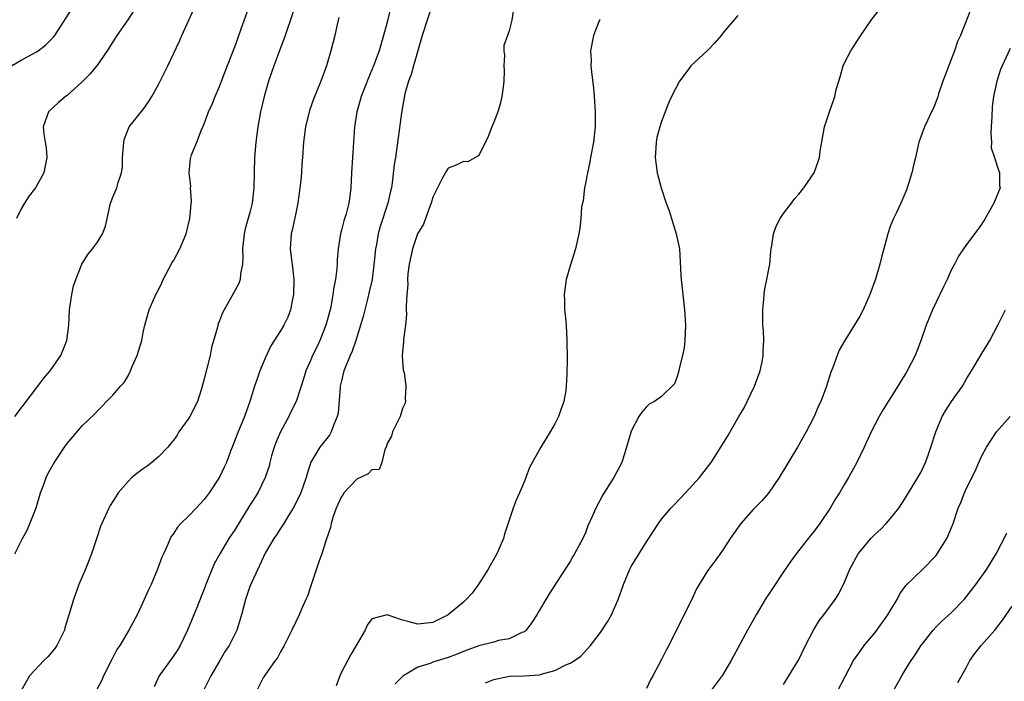
# Model space of a CAD drawing. Units: inches. Extents: x 2595000 to 2598000, y 1491000 to 1494000.
# Drawn here: x 2595415 to 2595544, y 1491726 to 1491813 of the extents above; entities that cross this region are included whole.
import ezdxf

# ---------------------------------------------------------------- set-up
doc = ezdxf.new("R2010")
doc.units = ezdxf.units.IN
doc.header["$MEASUREMENT"] = 0
doc.layers.add('LD25951491_2ft', color=190, linetype='Continuous')

msp = doc.modelspace()

# ---------------------------------------------------------------- linework, layer by layer
at = {"layer": 'LD25951491_2ft'}
for points, elevation in [([(2595451.64, 1491817), (2595449.62, 1491811), (2595448.77, 1491808.77), (2595448.12, 1491807), (2595447.43, 1491805), (2595446.84, 1491803), (2595446.38, 1491801), (2595446.02, 1491799), (2595445.77, 1491797), (2595445.61, 1491795), (2595445.52, 1491791), (2595445.3, 1491789), (2595445, 1491787.79), (2595444.37, 1491785.63), (2595444.23, 1491785), (2595444.01, 1491783), (2595444.08, 1491781.92), (2595444.01, 1491781), (2595443.74, 1491779.74), (2595443.73, 1491779), (2595443.53, 1491778.47), (2595442.82, 1491777.18), (2595442.42, 1491776.42), (2595441.6, 1491775), (2595441.39, 1491774.61), (2595441, 1491773.55), (2595440.84, 1491773.16), (2595440.72, 1491772.72), (2595439.95, 1491770.05), (2595439.76, 1491769), (2595439, 1491765.97), (2595438.63, 1491764.63), (2595438.11, 1491763), (2595437.12, 1491761), (2595437, 1491760.81), (2595435.68, 1491759), (2595435.43, 1491758.57), (2595435, 1491757.96), (2595434.58, 1491757.42), (2595434.21, 1491757), (2595433, 1491755.73), (2595432.14, 1491755), (2595431.51, 1491754.49), (2595431, 1491754.16), (2595430.34, 1491753.66), (2595429.51, 1491753), (2595429, 1491752.5), (2595427.71, 1491751), (2595427.43, 1491750.57), (2595426.67, 1491749.33), (2595426.47, 1491749), (2595425.56, 1491747), (2595425.4, 1491746.6), (2595424.89, 1491745.11), (2595424.22, 1491743), (2595423.43, 1491741), (2595422.55, 1491739), (2595421.83, 1491737), (2595421.39, 1491735.39), (2595420.72, 1491733.28), (2595420.65, 1491733), (2595419.66, 1491731), (2595419.39, 1491730.61), (2595418.49, 1491729.51), (2595417.98, 1491729), (2595416.09, 1491727), (2595415.68, 1491726.32), (2595414.94, 1491725)], 10816), ([(2595413.7, 1491807), (2595415, 1491807.75), (2595417, 1491808.85), (2595417.22, 1491809), (2595418.23, 1491809.77), (2595419.23, 1491810.77), (2595419.4, 1491811), (2595421.96, 1491815)], 10808), ([(2595414.16, 1491743), (2595415.14, 1491745), (2595415.81, 1491746.19), (2595416.94, 1491749.06), (2595417.54, 1491751), (2595417.88, 1491751.88), (2595418.28, 1491753), (2595418.5, 1491753.5), (2595419, 1491754.44), (2595419.21, 1491754.79), (2595420.66, 1491757), (2595421, 1491757.5), (2595423, 1491759.78), (2595424.64, 1491761.36), (2595425, 1491761.77), (2595425.62, 1491762.38), (2595426.19, 1491763), (2595427, 1491763.82), (2595428.03, 1491765), (2595428.5, 1491765.5), (2595429, 1491766.35), (2595429.34, 1491767), (2595429.56, 1491767.56), (2595430.21, 1491769), (2595430.81, 1491771), (2595431, 1491772.03), (2595431.21, 1491773), (2595431.6, 1491774.4), (2595431.78, 1491775), (2595432.65, 1491777), (2595433, 1491777.62), (2595433.45, 1491778.55), (2595433.63, 1491779), (2595434.8, 1491781.2), (2595435, 1491781.53), (2595435.78, 1491783), (2595436.63, 1491785), (2595437.12, 1491787), (2595437.32, 1491789.32), (2595437.2, 1491791), (2595437.22, 1491791.22), (2595437.01, 1491793), (2595437.19, 1491794.81), (2595437.23, 1491795), (2595437.35, 1491795.35), (2595438.02, 1491797), (2595438.64, 1491798.64), (2595439, 1491799.41), (2595439.57, 1491801), (2595440.03, 1491801.97), (2595440.43, 1491803), (2595441, 1491804.29), (2595441.28, 1491805), (2595441.75, 1491806.25), (2595443, 1491809.51), (2595443.39, 1491810.61), (2595443.86, 1491811.86), (2595444.97, 1491815)], 10814), ([(2595414.16, 1491761), (2595417.19, 1491765), (2595417.95, 1491766.05), (2595418.78, 1491767), (2595420.18, 1491769), (2595420.98, 1491771), (2595421.25, 1491773), (2595421.34, 1491775), (2595421.62, 1491777), (2595421.87, 1491778.14), (2595422.16, 1491779), (2595422.96, 1491781), (2595423.75, 1491782.25), (2595424.34, 1491783), (2595425, 1491783.89), (2595425.65, 1491785), (2595426.03, 1491785.97), (2595426.72, 1491789), (2595426.78, 1491789.22), (2595427, 1491789.8), (2595427.53, 1491791), (2595427.7, 1491791.7), (2595428.14, 1491793), (2595428.26, 1491793.74), (2595428.27, 1491795), (2595428.45, 1491797), (2595428.56, 1491797.44), (2595429.16, 1491799), (2595430.74, 1491801), (2595431, 1491801.3), (2595431.69, 1491802.31), (2595432.12, 1491803), (2595433, 1491804.57), (2595434.21, 1491807), (2595435.76, 1491810.24), (2595436.07, 1491811), (2595436.93, 1491812.93), (2595437.9, 1491815)], 10812), ([(2595430.23, 1491815), (2595428.97, 1491813.03), (2595427.55, 1491811), (2595427, 1491810.16), (2595426.28, 1491809), (2595425, 1491807.14), (2595424.05, 1491805.95), (2595423, 1491804.91), (2595421, 1491803.13), (2595420.8, 1491803), (2595419.86, 1491802.14), (2595418.55, 1491801), (2595418.37, 1491800.36), (2595417.88, 1491799), (2595417.94, 1491798.06), (2595418.13, 1491797), (2595418.25, 1491796.25), (2595418.34, 1491795), (2595418.12, 1491793.88), (2595417.96, 1491793), (2595416.87, 1491791), (2595416.05, 1491789.95), (2595415.44, 1491789), (2595415, 1491788.24), (2595414.37, 1491787)], 10810), ([(2595468.88, 1491815), (2595467.6, 1491811), (2595466.43, 1491807), (2595466.13, 1491805.87), (2595465.8, 1491805), (2595465.33, 1491803.33), (2595464.86, 1491800.86), (2595464.45, 1491797.55), (2595464.08, 1491795), (2595463.93, 1491794.07), (2595463.67, 1491791.67), (2595463.55, 1491791), (2595463.42, 1491790.58), (2595463.07, 1491789), (2595462.07, 1491785.93), (2595461.81, 1491785), (2595461.58, 1491783.58), (2595461.47, 1491783), (2595461.31, 1491781.31), (2595461.01, 1491778.99), (2595460.65, 1491777.35), (2595460.4, 1491776.4), (2595460.05, 1491775), (2595459.86, 1491774.14), (2595458.87, 1491771), (2595458.39, 1491769.61), (2595458.13, 1491769), (2595457.33, 1491767), (2595457, 1491765.7), (2595456.84, 1491765), (2595456.82, 1491764.82), (2595456.55, 1491761.45), (2595456.44, 1491761), (2595455.99, 1491759.99), (2595455.67, 1491759), (2595455.43, 1491758.58), (2595454.17, 1491757), (2595453, 1491755.03), (2595452.5, 1491753.5), (2595452.39, 1491753), (2595451.66, 1491751), (2595451, 1491749.67), (2595450.65, 1491749), (2595450.04, 1491748.04), (2595449.43, 1491747), (2595449.28, 1491746.72), (2595449, 1491746.32), (2595448.49, 1491745.51), (2595448.13, 1491745), (2595447, 1491743.08), (2595446.02, 1491741), (2595445.19, 1491739.19), (2595445, 1491738.72), (2595444.41, 1491737), (2595443.9, 1491735), (2595443.28, 1491733), (2595442.26, 1491731), (2595441.76, 1491730.24), (2595441.06, 1491729), (2595439.86, 1491727), (2595438.86, 1491725)], 10822), ([(2595463.43, 1491814.57), (2595463, 1491812.73), (2595462.52, 1491811), (2595461.93, 1491809), (2595461.21, 1491807), (2595460.54, 1491805.46), (2595459.6, 1491803), (2595459.47, 1491802.53), (2595459, 1491801), (2595458.7, 1491799), (2595458.59, 1491797), (2595458.31, 1491793), (2595458.24, 1491791), (2595458.08, 1491789.92), (2595457.97, 1491789), (2595457.6, 1491787.6), (2595457.31, 1491786.69), (2595457, 1491785.46), (2595456.87, 1491785), (2595456.55, 1491783), (2595456.44, 1491781.56), (2595456.43, 1491781), (2595456.39, 1491780.39), (2595456.22, 1491779), (2595456, 1491778), (2595455.89, 1491777), (2595455.65, 1491775.65), (2595455.5, 1491775), (2595454.97, 1491773), (2595454.16, 1491771), (2595453.8, 1491770.2), (2595453.21, 1491769), (2595453, 1491768.46), (2595452.34, 1491767), (2595452.03, 1491765.97), (2595451.7, 1491765), (2595451.04, 1491763), (2595450.36, 1491761.64), (2595450.09, 1491761), (2595449, 1491759.02), (2595448.39, 1491757.61), (2595448.18, 1491757), (2595447.84, 1491755.84), (2595447.61, 1491755), (2595447.5, 1491754.5), (2595447, 1491753), (2595446.01, 1491751), (2595444.83, 1491749.17), (2595443, 1491746.14), (2595442.23, 1491745), (2595441.03, 1491743), (2595440.31, 1491741.69), (2595439.22, 1491739), (2595439, 1491738.38), (2595438.61, 1491737.39), (2595438.06, 1491736.06), (2595437.65, 1491735), (2595436.8, 1491733), (2595435.84, 1491731), (2595435.53, 1491730.47), (2595435, 1491729.68), (2595433.08, 1491727), (2595432.44, 1491725.56)], 10820), ([(2595479.56, 1491814.44), (2595479.37, 1491813), (2595479, 1491811.6), (2595478.77, 1491811), (2595478.31, 1491809.69), (2595478.31, 1491809), (2595478.4, 1491808.4), (2595478.32, 1491807), (2595478.36, 1491806.36), (2595478.31, 1491805), (2595478.23, 1491804.23), (2595478.05, 1491803), (2595477.86, 1491802.14), (2595477.52, 1491801), (2595477, 1491799.63), (2595476.71, 1491799), (2595476.26, 1491797.74), (2595475, 1491795.26), (2595473.56, 1491794.44), (2595473, 1491794.46), (2595472.03, 1491793.97), (2595471, 1491793.61), (2595470.76, 1491793.24), (2595470.22, 1491792.22), (2595469.59, 1491791), (2595469, 1491789.77), (2595468.77, 1491789), (2595468.58, 1491788.58), (2595467.75, 1491786.25), (2595466.98, 1491785), (2595466.31, 1491783), (2595465.9, 1491781), (2595465.72, 1491779.72), (2595465.67, 1491779), (2595465.69, 1491778.31), (2595465.56, 1491777), (2595465.47, 1491775.47), (2595465.51, 1491775), (2595465.54, 1491774.46), (2595465.39, 1491773), (2595465.13, 1491771.13), (2595465.15, 1491770.85), (2595464.97, 1491768.97), (2595465.1, 1491767.1), (2595465.21, 1491766.79), (2595465.44, 1491765), (2595465.37, 1491763.37), (2595465.38, 1491763), (2595465.3, 1491762.7), (2595465, 1491762.08), (2595464.7, 1491761), (2595463.7, 1491759), (2595463.56, 1491758.44), (2595463, 1491757.49), (2595462.86, 1491757), (2595462.68, 1491756.68), (2595462.31, 1491755), (2595461.95, 1491754.05), (2595461, 1491754.03), (2595460.52, 1491753.48), (2595459, 1491752.79), (2595457.33, 1491751), (2595457.21, 1491750.79), (2595457, 1491750.51), (2595456.54, 1491749.46), (2595456.31, 1491749), (2595455.91, 1491747.91), (2595455.65, 1491747), (2595455.56, 1491746.44), (2595455, 1491744.86), (2595454.42, 1491743), (2595454.09, 1491742.09), (2595453.06, 1491739.06), (2595452.54, 1491737.46), (2595452.32, 1491737), (2595451.77, 1491735.77), (2595451.46, 1491735), (2595451, 1491734.07), (2595450.5, 1491733), (2595449.95, 1491731.95), (2595449.48, 1491731), (2595449, 1491730.15), (2595448.62, 1491729.38), (2595448.3, 1491729), (2595447, 1491727.14), (2595446.75, 1491726.75), (2595445.87, 1491725)], 10824), ([(2595509, 1491813.61), (2595507, 1491811.24), (2595506.83, 1491811), (2595505.97, 1491810.03), (2595505, 1491809.03), (2595502.84, 1491807), (2595502.44, 1491806.44), (2595501.34, 1491805), (2595500.29, 1491803), (2595499.88, 1491802.12), (2595499, 1491799.72), (2595498.76, 1491799), (2595498.39, 1491797.61), (2595498.28, 1491797), (2595498.24, 1491796.24), (2595498.15, 1491795), (2595498.42, 1491793), (2595498.93, 1491791), (2595499.61, 1491789), (2595499.98, 1491787.98), (2595500.92, 1491785), (2595501.33, 1491783), (2595501.54, 1491779.54), (2595501.56, 1491779), (2595501.99, 1491775), (2595502.11, 1491773), (2595502.04, 1491771), (2595501.96, 1491770.04), (2595501.73, 1491769), (2595501.3, 1491767.3), (2595501.27, 1491767), (2595501, 1491766.15), (2595500.69, 1491765.31), (2595499, 1491763.64), (2595498.07, 1491763), (2595497.37, 1491762.63), (2595497, 1491762.28), (2595496.4, 1491761.6), (2595496.01, 1491761), (2595495, 1491759.1), (2595494.4, 1491757), (2595493.77, 1491755), (2595493.5, 1491754.5), (2595492.73, 1491753), (2595492.27, 1491752.27), (2595491.27, 1491750.73), (2595490.36, 1491749), (2595489.91, 1491747.91), (2595489.34, 1491746.66), (2595489, 1491745.75), (2595488.67, 1491745), (2595487.59, 1491743), (2595487.36, 1491742.64), (2595487, 1491742), (2595486.34, 1491741), (2595484.26, 1491737.74), (2595483.82, 1491737), (2595483, 1491735.64), (2595482.64, 1491735), (2595481.98, 1491734.02), (2595481.25, 1491733), (2595481, 1491732.78), (2595480.67, 1491732.67), (2595479, 1491731.86), (2595477.62, 1491731.62), (2595477, 1491731.43), (2595475, 1491730.93), (2595473.57, 1491730.43), (2595473, 1491730.2), (2595472.17, 1491729.83), (2595471, 1491729.4), (2595469, 1491728.79), (2595468.64, 1491728.64), (2595467, 1491728.15), (2595465.05, 1491726.95), (2595464.05, 1491725.95)], 10828), ([(2595475.91, 1491726.09), (2595477, 1491726.54), (2595479.03, 1491726.97), (2595481, 1491726.99), (2595483, 1491727.13), (2595483.21, 1491727.21), (2595485, 1491727.69), (2595486.45, 1491728.45), (2595487, 1491728.68), (2595487.58, 1491729), (2595488.4, 1491729.6), (2595489.69, 1491731), (2595491, 1491732.71), (2595491.91, 1491734.09), (2595492.41, 1491735), (2595493, 1491736.31), (2595493.29, 1491737), (2595493.74, 1491738.26), (2595493.98, 1491739), (2595494.82, 1491741), (2595495, 1491741.33), (2595497, 1491744.58), (2595498.59, 1491747), (2595499, 1491747.55), (2595500.21, 1491749), (2595500.59, 1491749.41), (2595502.15, 1491751), (2595503.99, 1491753), (2595505.52, 1491755), (2595507.62, 1491758.38), (2595509.13, 1491761), (2595509.83, 1491762.17), (2595510.2, 1491763), (2595511.18, 1491765), (2595511.94, 1491767), (2595512.2, 1491768.2), (2595512.34, 1491769), (2595512.32, 1491769.68), (2595512.39, 1491771), (2595512.35, 1491772.35), (2595512.29, 1491773), (2595512.27, 1491775), (2595512.4, 1491776.4), (2595512.43, 1491777), (2595512.48, 1491777.52), (2595512.81, 1491779), (2595513, 1491780.12), (2595513.19, 1491781), (2595513.33, 1491782.67), (2595513.37, 1491783), (2595513.46, 1491783.46), (2595513.67, 1491785), (2595514.02, 1491785.98), (2595514.56, 1491787), (2595515, 1491787.65), (2595516.05, 1491789), (2595516.44, 1491789.56), (2595517, 1491790.2), (2595517.67, 1491791), (2595519.03, 1491793), (2595519.53, 1491794.47), (2595519.69, 1491795), (2595519.8, 1491795.8), (2595520.36, 1491799), (2595521.01, 1491801), (2595521.55, 1491802.45), (2595521.7, 1491803), (2595521.91, 1491803.91), (2595522.23, 1491805), (2595522.42, 1491805.58), (2595522.81, 1491807), (2595523, 1491807.4), (2595523.84, 1491809), (2595525, 1491810.82), (2595526.5, 1491813), (2595527.58, 1491814.42)], 10830), ([(2595539.56, 1491814.44), (2595538.21, 1491811), (2595537.81, 1491810.19), (2595537.44, 1491809), (2595537, 1491807.83), (2595536.19, 1491805.81), (2595535.89, 1491805), (2595535.33, 1491803.33), (2595535.19, 1491802.81), (2595534.62, 1491801.38), (2595534.42, 1491801), (2595533.86, 1491799.86), (2595533.48, 1491799), (2595533, 1491797.72), (2595532.76, 1491797), (2595532.3, 1491795), (2595532.02, 1491793.98), (2595531.81, 1491793), (2595531.2, 1491791), (2595531.15, 1491790.85), (2595530.39, 1491789), (2595529.79, 1491787.79), (2595529.42, 1491787), (2595529, 1491785.93), (2595528.66, 1491785), (2595528.14, 1491783), (2595527.89, 1491782.11), (2595527.61, 1491781), (2595527.05, 1491779.05), (2595526.32, 1491777), (2595525.44, 1491775), (2595525, 1491774.17), (2595523.03, 1491770.97), (2595522.29, 1491769.71), (2595522.01, 1491769), (2595521.45, 1491767.45), (2595521.18, 1491766.82), (2595520.62, 1491765), (2595519.9, 1491763), (2595519.59, 1491762.41), (2595519, 1491761), (2595517.95, 1491759), (2595516.83, 1491757), (2595514.44, 1491753), (2595513.03, 1491750.97), (2595512.1, 1491749.9), (2595511, 1491748.81), (2595509.37, 1491747), (2595507.99, 1491745), (2595507, 1491743.46), (2595505.96, 1491742.04), (2595505, 1491740.77), (2595503.92, 1491739), (2595503.59, 1491738.41), (2595502.93, 1491736.93), (2595500.95, 1491733.05), (2595499.94, 1491731), (2595499.61, 1491730.39), (2595499, 1491729.14), (2595497.84, 1491727), (2595497.53, 1491726.47), (2595497, 1491725.35)], 10832), ([(2595456.66, 1491813.34), (2595456.44, 1491812.44), (2595456.13, 1491811), (2595455.62, 1491809), (2595455.03, 1491807.03), (2595454.28, 1491805), (2595453.34, 1491802.66), (2595452.83, 1491801.17), (2595452.28, 1491799), (2595452.01, 1491797), (2595451.9, 1491795), (2595451.82, 1491794.18), (2595451.75, 1491793), (2595451.62, 1491791.62), (2595451.56, 1491791), (2595451.29, 1491789), (2595451, 1491787.71), (2595450.53, 1491785.47), (2595450.39, 1491785), (2595450.34, 1491784.34), (2595450.26, 1491783), (2595450.43, 1491781.57), (2595450.6, 1491780.6), (2595450.75, 1491779), (2595450.72, 1491777), (2595450.62, 1491776.62), (2595450.33, 1491775), (2595449.95, 1491774.05), (2595449.45, 1491773), (2595449, 1491772.25), (2595447.72, 1491770.28), (2595447, 1491768.69), (2595446.29, 1491767), (2595445.94, 1491765.94), (2595445.6, 1491765), (2595444.98, 1491763), (2595444.26, 1491761), (2595443.3, 1491758.7), (2595443, 1491757.86), (2595442.65, 1491757), (2595442.46, 1491756.46), (2595441.91, 1491755), (2595441.61, 1491754.39), (2595441, 1491753.05), (2595439.65, 1491751), (2595439, 1491750.13), (2595437.96, 1491749), (2595437, 1491748.01), (2595435.93, 1491747), (2595435.5, 1491746.5), (2595435, 1491745.72), (2595434.69, 1491745.31), (2595434.51, 1491745), (2595434.16, 1491744.16), (2595433.64, 1491743), (2595433.45, 1491742.55), (2595432.89, 1491741), (2595432.04, 1491739), (2595431.7, 1491738.3), (2595431.14, 1491737), (2595430.22, 1491735), (2595429.12, 1491733), (2595427.91, 1491731), (2595427.55, 1491730.45), (2595426.86, 1491729.14), (2595425.78, 1491727), (2595425.55, 1491726.45), (2595424.86, 1491725.14)], 10818), ([(2595490.9, 1491813.1), (2595490.83, 1491813), (2595490.71, 1491812.71), (2595490.05, 1491811), (2595489.69, 1491809), (2595489.74, 1491807.74), (2595489.72, 1491807), (2595489.78, 1491806.22), (2595490.07, 1491804.07), (2595490.16, 1491803), (2595490.29, 1491801), (2595490.26, 1491799), (2595490.05, 1491797), (2595489.68, 1491795), (2595489.6, 1491794.4), (2595489.26, 1491793), (2595489, 1491791.59), (2595488.87, 1491791), (2595488.7, 1491789.3), (2595488.6, 1491789), (2595488.5, 1491788.5), (2595488.41, 1491787), (2595488.27, 1491785.73), (2595488.16, 1491785), (2595487.72, 1491783), (2595487, 1491780.76), (2595486.49, 1491779), (2595486.2, 1491777), (2595486.26, 1491776.26), (2595486.27, 1491775), (2595486.35, 1491774.35), (2595486.46, 1491773), (2595486.58, 1491771), (2595486.59, 1491768.59), (2595486.56, 1491766.56), (2595486.49, 1491765), (2595486.42, 1491764.42), (2595486.17, 1491763), (2595485.85, 1491762.15), (2595485.48, 1491761), (2595485, 1491760.04), (2595484.4, 1491759), (2595483.14, 1491757), (2595481.68, 1491754.32), (2595481.2, 1491753), (2595481, 1491752.56), (2595480.36, 1491751), (2595479.94, 1491750.06), (2595479.54, 1491749), (2595478.4, 1491745.6), (2595478.24, 1491745), (2595477.69, 1491743.69), (2595477.38, 1491743), (2595476.51, 1491741.49), (2595476.26, 1491741), (2595475, 1491739.06), (2595474.13, 1491737.87), (2595473.38, 1491737), (2595473, 1491736.66), (2595470.99, 1491735), (2595469, 1491734.01), (2595467, 1491733.77), (2595465.9, 1491734.1), (2595465, 1491734.31), (2595463.01, 1491734.99), (2595461, 1491734.48), (2595460.36, 1491733.64), (2595460.1, 1491733), (2595458.95, 1491731), (2595458.21, 1491729.79), (2595457, 1491727.48), (2595456.78, 1491727), (2595456.29, 1491725.71)], 10826), ([(2595544.71, 1491809.29), (2595543.65, 1491807), (2595543.46, 1491806.54), (2595542.97, 1491805), (2595542.55, 1491803), (2595542.36, 1491801.64), (2595542.32, 1491800.32), (2595542.22, 1491799), (2595542.19, 1491798.19), (2595542.26, 1491797), (2595542.24, 1491796.24), (2595542.66, 1491795), (2595543, 1491793.85), (2595543.33, 1491793), (2595543.33, 1491791.33), (2595543.4, 1491791), (2595542.6, 1491789), (2595541.46, 1491787), (2595541, 1491786.31), (2595540.46, 1491785.54), (2595539, 1491783.6), (2595538.59, 1491783), (2595537.96, 1491782.04), (2595537.43, 1491781), (2595537, 1491780.21), (2595536.44, 1491779), (2595535.96, 1491778.04), (2595534.55, 1491775), (2595533.72, 1491773), (2595533.06, 1491771.06), (2595532.25, 1491769), (2595531.22, 1491767), (2595531, 1491766.63), (2595530.36, 1491765.64), (2595529.98, 1491765), (2595528.06, 1491761.94), (2595527.52, 1491761), (2595526.5, 1491759), (2595526.04, 1491758.04), (2595525.58, 1491757), (2595524.61, 1491755), (2595523.51, 1491753), (2595523, 1491752.16), (2595522.33, 1491751), (2595521.8, 1491750.2), (2595521.11, 1491749), (2595519.77, 1491747), (2595519, 1491745.99), (2595518.56, 1491745.44), (2595516.65, 1491743), (2595515.96, 1491742.04), (2595515, 1491740.64), (2595513.56, 1491738.44), (2595512.6, 1491737), (2595511.39, 1491735), (2595511, 1491734.29), (2595510.25, 1491733), (2595508.42, 1491729.58), (2595508.13, 1491729), (2595507, 1491727.08), (2595505.43, 1491725)], 10834), ([(2595515, 1491725.87), (2595515.42, 1491726.58), (2595515.69, 1491727), (2595516.95, 1491729.05), (2595517.89, 1491731), (2595518.91, 1491733), (2595519.69, 1491734.31), (2595520.26, 1491735), (2595521.76, 1491737), (2595522.24, 1491737.76), (2595523, 1491739.31), (2595523.71, 1491741), (2595524.8, 1491743), (2595525, 1491743.28), (2595526.44, 1491745), (2595526.71, 1491745.29), (2595527, 1491745.6), (2595527.74, 1491746.26), (2595528.47, 1491747), (2595529, 1491747.61), (2595530.11, 1491749), (2595531, 1491750.35), (2595532.63, 1491753), (2595533, 1491753.69), (2595533.61, 1491755), (2595533.97, 1491755.97), (2595534.33, 1491757), (2595534.99, 1491759), (2595535.8, 1491761), (2595536.23, 1491761.77), (2595537.02, 1491762.98), (2595538.45, 1491765), (2595539, 1491765.94), (2595539.67, 1491767), (2595541, 1491769.3), (2595542.05, 1491771), (2595543.12, 1491773), (2595544.11, 1491775)], 10836), ([(2595522.06, 1491725), (2595523.07, 1491726.93), (2595524.18, 1491729), (2595524.5, 1491729.5), (2595525, 1491730.17), (2595525.59, 1491731), (2595527, 1491732.68), (2595527.25, 1491733), (2595528.69, 1491735), (2595529, 1491735.55), (2595529.88, 1491737), (2595530.24, 1491737.76), (2595531.09, 1491738.91), (2595533.26, 1491741), (2595535, 1491742.79), (2595535.16, 1491743), (2595536.4, 1491745), (2595536.59, 1491745.41), (2595537.23, 1491747), (2595537.92, 1491749), (2595538.24, 1491749.76), (2595538.73, 1491751), (2595539, 1491751.63), (2595540.14, 1491753.86), (2595540.62, 1491755), (2595541, 1491755.84), (2595541.62, 1491757), (2595542.92, 1491759), (2595544.72, 1491761)], 10838), ([(2595529.39, 1491725), (2595530.49, 1491727), (2595531, 1491727.85), (2595531.72, 1491729), (2595532.24, 1491729.76), (2595533, 1491730.92), (2595534.62, 1491733), (2595535, 1491733.42), (2595535.79, 1491734.21), (2595537, 1491735.28), (2595538.67, 1491737), (2595539, 1491737.39), (2595540.21, 1491739), (2595541.64, 1491741), (2595542.87, 1491743), (2595544.28, 1491745.72)], 10840), ([(2595537.85, 1491726.15), (2595539, 1491728.16), (2595539.45, 1491729), (2595540.07, 1491729.93), (2595540.93, 1491731), (2595542.71, 1491733), (2595543.71, 1491734.29), (2595545, 1491736.14)], 10842)]:
    msp.add_lwpolyline(points, dxfattribs=dict(at, elevation=elevation))

doc.saveas('drawing.dxf')
